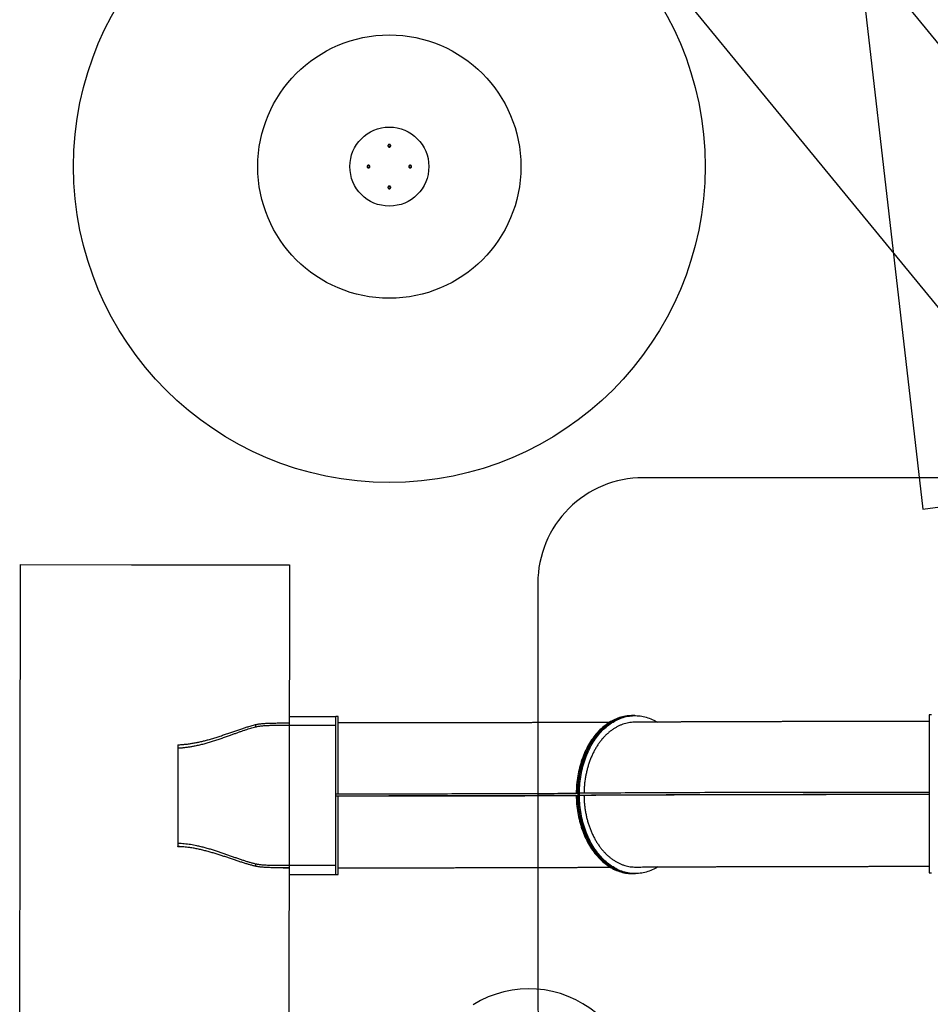
# Model space of a CAD drawing. Units: inches. Extents: x 87 to 818, y 52 to 745.
# Drawn here: x 87 to 295, y 373 to 598 of the extents above; entities that cross this region are included whole.
import ezdxf

# ---------------------------------------------------------------- set-up
doc = ezdxf.new("R2010")
doc.units = ezdxf.units.IN
doc.header["$MEASUREMENT"] = 0
doc.layers.add('INTERACTIVE WET ZONES', color=130, linetype='Continuous')
doc.layers.add('SLIDE EXIT ZONES', color=80, linetype='Continuous')

# ---------------------------------------------------------------- blocks, each defined once
blk = doc.blocks.new('WATERFRALL200')
at = {"color": 7, "linetype": 'Continuous', "lineweight": 25}
for p, q in [((1095.16, 415.84), (1095.16, 414.34)), ((1095.16, 415.84), (1105.79, 415.84)), ((1106.29, 415.84), (1105.79, 415.84)), ((1105.79, 398.2), (1105.79, 415.84)), ((1106.29, 398.2), (1106.29, 415.84)), ((1173.57, 416.01), (1173.22, 416.01)), ((1173.92, 416.01), (1173.57, 416.01)), ((1241.56, 416.17), (1241.06, 416.17)), ((1241.06, 416.17), (1241.06, 380.17)), ((1087.49, 413.96), (1087.49, 413.45)), ((1095.16, 414.34), (1095.16, 413.84)), ((1095.16, 413.84), (1105.79, 413.84)), ((1069.79, 409.36), (1069.79, 408.64)), ((1069.79, 408.64), (1069.79, 386.91)), ((1105.79, 397.7), (1105.79, 398.2)), ((1105.79, 397.7), (1106.29, 397.7)), ((1105.79, 379.84), (1105.79, 397.7)), ((1106.29, 379.84), (1106.29, 397.7)), ((1160.6, 397.83), (1160.95, 397.83)), ((1161.3, 397.83), (1161.3, 398.33)), ((1162.36, 397.83), (1161.3, 397.83)), ((1069.79, 386.91), (1069.79, 386.18)), ((1069.79, 386.14), (1069.79, 386.18)), ((1070.61, 386.14), (1069.79, 386.14)), ((1070.29, 386.14), (1070.29, 386.16)), ((1070.57, 386.14), (1070.29, 386.14)), ((1087.49, 382.19), (1087.49, 381.68)), ((1095.16, 381.84), (1095.16, 381.34)), ((1105.79, 381.84), (1095.16, 381.84)), ((1093.78, 381.34), (1095.16, 381.34)), ((1095.16, 381.34), (1095.16, 379.84)), ((1095.16, 379.84), (1105.79, 379.84)), ((1095.16, 379.84), (1105.79, 379.84)), ((1095.16, 379.84), (1095.16, 379.84)), ((1105.79, 379.84), (1106.29, 379.84)), ((1105.79, 379.84), (1105.79, 379.84)), ((1173.43, 380.01), (1173.78, 380.01)), ((1173.78, 380.01), (1174.14, 380.01)), ((1241.06, 380.17), (1241.56, 380.17))]:
    blk.add_line(p, q, dxfattribs=at)
at = {"color": 7, "linetype": 'Continuous', "lineweight": 25, "flags": 128}
for points in [[(1173.22, 416.01), (1172.88, 416), (1172.53, 415.98), (1172.18, 415.94), (1171.83, 415.89), (1171.48, 415.83), (1171.13, 415.75), (1170.79, 415.66), (1170.44, 415.56), (1170.1, 415.44), (1169.76, 415.31), (1169.42, 415.16), (1169.09, 415.01), (1168.76, 414.84), (1168.43, 414.65), (1168.11, 414.46), (1167.79, 414.25), (1167.47, 414.03), (1167.16, 413.79), (1166.86, 413.55), (1166.56, 413.29), (1166.26, 413.02), (1165.97, 412.74), (1165.69, 412.45), (1165.41, 412.15), (1165.13, 411.83), (1164.87, 411.51), (1164.61, 411.17), (1164.35, 410.83), (1164.11, 410.48), (1163.87, 410.11), (1163.64, 409.74), (1163.41, 409.36), (1163.19, 408.97), (1162.98, 408.57), (1162.78, 408.16), (1162.59, 407.74), (1162.4, 407.32), (1162.23, 406.89), (1162.06, 406.45), (1161.9, 406.01), (1161.75, 405.56), (1161.61, 405.11), (1161.47, 404.65), (1161.35, 404.18), (1161.23, 403.71), (1161.13, 403.24), (1161.03, 402.76), (1160.95, 402.27), (1160.87, 401.79), (1160.8, 401.3), (1160.74, 400.81), (1160.69, 400.32), (1160.65, 399.82), (1160.63, 399.33), (1160.61, 398.83), (1160.6, 398.33)], [(1173.57, 416.01), (1173.41, 416.01), (1173.06, 415.99), (1172.71, 415.96), (1172.36, 415.92), (1172.01, 415.86), (1171.66, 415.79), (1171.31, 415.71), (1170.97, 415.61), (1170.62, 415.5), (1170.28, 415.38), (1169.94, 415.24), (1169.61, 415.09), (1169.28, 414.92), (1168.95, 414.75), (1168.62, 414.56), (1168.3, 414.36), (1167.98, 414.14), (1167.67, 413.91), (1167.36, 413.67), (1167.06, 413.42), (1166.76, 413.16), (1166.47, 412.88), (1166.18, 412.6), (1165.9, 412.3), (1165.62, 411.99), (1165.35, 411.67), (1165.09, 411.34), (1164.83, 411.01), (1164.58, 410.66), (1164.34, 410.3), (1164.1, 409.93), (1163.88, 409.55), (1163.66, 409.16), (1163.44, 408.77), (1163.24, 408.36), (1163.04, 407.95), (1162.85, 407.53), (1162.67, 407.11), (1162.5, 406.67), (1162.33, 406.23), (1162.18, 405.79), (1162.03, 405.34), (1161.89, 404.88), (1161.76, 404.42), (1161.64, 403.95), (1161.53, 403.47), (1161.43, 403), (1161.34, 402.52), (1161.26, 402.03), (1161.19, 401.55), (1161.12, 401.06), (1161.07, 400.56), (1161.03, 400.07), (1160.99, 399.57), (1160.97, 399.08), (1160.95, 398.58), (1160.95, 398.08), (1160.95, 397.58), (1160.97, 397.09), (1160.99, 396.59), (1161.03, 396.09), (1161.07, 395.6), (1161.12, 395.11), (1161.19, 394.62), (1161.26, 394.13), (1161.34, 393.64), (1161.43, 393.16), (1161.53, 392.68), (1161.64, 392.21), (1161.76, 391.74), (1161.89, 391.28), (1162.03, 390.82), (1162.18, 390.36), (1162.33, 389.91), (1162.5, 389.47), (1162.67, 389.04), (1162.85, 388.61), (1163.04, 388.19), (1163.24, 387.77), (1163.44, 387.37), (1163.66, 386.97), (1163.88, 386.58), (1164.1, 386.2), (1164.34, 385.83), (1164.58, 385.47), (1164.83, 385.11), (1165.09, 384.77), (1165.35, 384.44), (1165.62, 384.12), (1165.9, 383.8), (1166.18, 383.5), (1166.47, 383.21), (1166.76, 382.94), (1167.06, 382.67), (1167.36, 382.42), (1167.67, 382.17), (1167.98, 381.94), (1168.3, 381.72), (1168.62, 381.52), (1168.95, 381.32), (1169.28, 381.14), (1169.61, 380.98), (1169.94, 380.82), (1170.28, 380.68), (1170.62, 380.55), (1170.97, 380.44), (1171.31, 380.34), (1171.66, 380.25), (1172.01, 380.17), (1172.36, 380.11), (1172.71, 380.07), (1173.06, 380.03), (1173.41, 380.01), (1173.76, 380.01), (1173.78, 380.01)], [(1160.95, 398.33), (1160.96, 398.83), (1160.98, 399.33), (1161.01, 399.82), (1161.05, 400.32), (1161.1, 400.81), (1161.15, 401.3), (1161.22, 401.79), (1161.3, 402.28), (1161.39, 402.76), (1161.48, 403.24), (1161.59, 403.71), (1161.7, 404.18), (1161.83, 404.65), (1161.96, 405.11), (1162.1, 405.56), (1162.25, 406.01), (1162.41, 406.46), (1162.58, 406.89), (1162.76, 407.32), (1162.94, 407.75), (1163.14, 408.16), (1163.34, 408.57), (1163.55, 408.97), (1163.76, 409.36), (1163.99, 409.74), (1164.22, 410.11), (1164.46, 410.48), (1164.71, 410.83), (1164.96, 411.18), (1165.22, 411.51), (1165.49, 411.84), (1165.76, 412.15), (1166.04, 412.45), (1166.32, 412.74), (1166.61, 413.02), (1166.91, 413.29), (1167.21, 413.55), (1167.52, 413.8), (1167.83, 414.03), (1168.14, 414.25), (1168.46, 414.46), (1168.79, 414.65), (1169.11, 414.84), (1169.44, 415.01), (1169.78, 415.16), (1170.11, 415.31), (1170.45, 415.44), (1170.8, 415.56), (1171.14, 415.66), (1171.49, 415.75), (1171.83, 415.83), (1172.18, 415.89), (1172.53, 415.94), (1172.88, 415.98), (1173.24, 416), (1173.57, 416.01)], [(1179.2, 381.53), (1178.92, 381.36), (1178.59, 381.18), (1178.26, 381.01), (1177.93, 380.85), (1177.59, 380.71), (1177.25, 380.58), (1176.91, 380.46), (1176.57, 380.36), (1176.22, 380.27), (1175.87, 380.19), (1175.52, 380.13), (1175.17, 380.08), (1174.82, 380.04), (1174.47, 380.02), (1174.12, 380.01), (1173.77, 380.02), (1173.41, 380.03), (1173.06, 380.07), (1172.71, 380.11), (1172.36, 380.18), (1172.01, 380.25), (1171.67, 380.34), (1171.32, 380.44), (1170.98, 380.55), (1170.64, 380.68), (1170.3, 380.82), (1169.96, 380.98), (1169.63, 381.15), (1169.3, 381.33), (1168.98, 381.52), (1168.66, 381.73), (1168.34, 381.94), (1168.03, 382.17), (1167.72, 382.42), (1167.41, 382.67), (1167.11, 382.94), (1166.82, 383.22), (1166.53, 383.51), (1166.25, 383.81), (1165.98, 384.12), (1165.71, 384.44), (1165.44, 384.77), (1165.19, 385.12), (1164.94, 385.47), (1164.69, 385.83), (1164.46, 386.2), (1164.23, 386.58), (1164.01, 386.97), (1163.8, 387.37), (1163.59, 387.78), (1163.39, 388.19), (1163.2, 388.61), (1163.02, 389.04), (1162.85, 389.47), (1162.69, 389.92), (1162.53, 390.36), (1162.38, 390.82), (1162.25, 391.28), (1162.12, 391.74), (1162, 392.21), (1161.89, 392.68), (1161.79, 393.16), (1161.69, 393.64), (1161.61, 394.13), (1161.54, 394.62), (1161.48, 395.11), (1161.42, 395.6), (1161.38, 396.1), (1161.35, 396.59), (1161.32, 397.09), (1161.31, 397.59), (1161.3, 398.08), (1161.31, 398.58), (1161.32, 399.08), (1161.35, 399.58), (1161.38, 400.07), (1161.42, 400.57), (1161.48, 401.06), (1161.54, 401.55), (1161.61, 402.04), (1161.69, 402.52), (1161.79, 403), (1161.89, 403.48), (1162, 403.95), (1162.12, 404.42), (1162.25, 404.88), (1162.38, 405.34), (1162.53, 405.79), (1162.69, 406.24), (1162.85, 406.68), (1163.02, 407.11), (1163.2, 407.54), (1163.39, 407.96), (1163.59, 408.37), (1163.8, 408.77), (1164.01, 409.17), (1164.23, 409.55), (1164.46, 409.93), (1164.69, 410.3), (1164.94, 410.66), (1165.19, 411.01), (1165.44, 411.35), (1165.71, 411.68), (1165.98, 412), (1166.25, 412.3), (1166.53, 412.6), (1166.82, 412.89), (1167.11, 413.16), (1167.41, 413.42), (1167.72, 413.68), (1168.03, 413.92), (1168.34, 414.14), (1168.66, 414.36), (1168.98, 414.56), (1169.3, 414.75), (1169.63, 414.93), (1169.96, 415.09), (1170.3, 415.24), (1170.64, 415.38), (1170.98, 415.5), (1171.32, 415.61), (1171.67, 415.71), (1172.01, 415.79), (1172.36, 415.86), (1172.71, 415.92), (1173.06, 415.96), (1173.41, 415.99), (1173.77, 416.01), (1174.12, 416.01), (1174.47, 416), (1174.82, 415.97), (1175.17, 415.93), (1175.52, 415.88), (1175.87, 415.81), (1176.22, 415.73), (1176.57, 415.63), (1176.91, 415.53), (1177.25, 415.4), (1177.59, 415.27), (1177.93, 415.12), (1178.26, 414.96), (1178.59, 414.79), (1178.92, 414.6), (1179.02, 414.54)], [(1105.79, 398.2), (1106.83, 398.2), (1107.87, 398.2), (1108.91, 398.2), (1109.95, 398.2), (1110.98, 398.2), (1112.02, 398.2), (1113.05, 398.2), (1114.09, 398.2), (1115.12, 398.2), (1116.15, 398.2), (1117.18, 398.2), (1118.2, 398.2), (1119.23, 398.21), (1120.25, 398.21), (1121.27, 398.21), (1122.28, 398.21), (1123.3, 398.21), (1124.31, 398.21), (1125.31, 398.21), (1126.32, 398.21), (1127.32, 398.22), (1128.31, 398.22), (1129.3, 398.22), (1130.29, 398.22), (1131.28, 398.22), (1132.26, 398.23), (1133.23, 398.23), (1134.2, 398.23), (1135.16, 398.23), (1136.12, 398.23), (1137.08, 398.24), (1138.03, 398.24), (1138.97, 398.24), (1139.9, 398.24), (1140.84, 398.25), (1141.76, 398.25), (1142.68, 398.25), (1143.59, 398.26), (1144.49, 398.26), (1145.39, 398.26), (1146.28, 398.26), (1147.17, 398.27), (1148.04, 398.27), (1148.91, 398.27), (1149.77, 398.28), (1150.63, 398.28), (1151.47, 398.28), (1152.31, 398.29), (1153.14, 398.29), (1153.96, 398.3), (1154.77, 398.3), (1155.58, 398.3), (1156.37, 398.31), (1157.16, 398.31), (1157.94, 398.32), (1158.7, 398.32), (1159.46, 398.32), (1160.21, 398.33), (1160.95, 398.33)], [(1105.79, 397.7), (1106.83, 397.7), (1107.87, 397.7), (1108.91, 397.7), (1109.95, 397.7), (1110.98, 397.7), (1112.02, 397.7), (1113.05, 397.7), (1114.09, 397.7), (1115.12, 397.7), (1116.15, 397.7), (1117.18, 397.7), (1118.2, 397.7), (1119.23, 397.71), (1120.25, 397.71), (1121.27, 397.71), (1122.28, 397.71), (1123.3, 397.71), (1124.31, 397.71), (1125.31, 397.71), (1126.32, 397.71), (1127.32, 397.72), (1128.31, 397.72), (1129.3, 397.72), (1130.29, 397.72), (1131.28, 397.72), (1132.26, 397.73), (1133.23, 397.73), (1134.2, 397.73), (1135.16, 397.73), (1136.12, 397.73), (1137.08, 397.74), (1138.03, 397.74), (1138.97, 397.74), (1139.9, 397.74), (1140.84, 397.75), (1141.76, 397.75), (1142.68, 397.75), (1143.59, 397.76), (1144.49, 397.76), (1145.39, 397.76), (1146.28, 397.76), (1147.17, 397.77), (1148.04, 397.77), (1148.91, 397.77), (1149.77, 397.78), (1150.63, 397.78), (1151.47, 397.78), (1152.31, 397.79), (1153.14, 397.79), (1153.96, 397.8), (1154.77, 397.8), (1155.58, 397.8), (1156.37, 397.81), (1157.16, 397.81), (1157.94, 397.82), (1158.7, 397.82), (1159.46, 397.82), (1160.21, 397.83), (1160.95, 397.83)], [(1160.6, 397.82), (1160.13, 397.82), (1159.35, 397.81), (1158.56, 397.81), (1157.77, 397.8), (1156.96, 397.8), (1156.14, 397.79), (1155.32, 397.79), (1154.49, 397.79), (1153.65, 397.78), (1152.8, 397.78), (1151.94, 397.78), (1151.07, 397.77), (1150.2, 397.77), (1149.31, 397.77), (1148.42, 397.76), (1147.52, 397.76), (1146.62, 397.76), (1145.71, 397.75), (1144.79, 397.75), (1143.86, 397.75), (1142.93, 397.74), (1141.99, 397.74), (1141.04, 397.74), (1140.09, 397.74), (1139.13, 397.73), (1138.16, 397.73), (1137.19, 397.73), (1136.22, 397.73), (1135.24, 397.72), (1134.25, 397.72), (1133.26, 397.72), (1132.26, 397.72), (1131.26, 397.71), (1130.26, 397.71), (1129.25, 397.71), (1128.23, 397.71), (1127.21, 397.71), (1126.19, 397.71), (1125.16, 397.7), (1124.14, 397.7), (1123.1, 397.7), (1122.07, 397.7), (1121.03, 397.7), (1119.99, 397.7), (1118.95, 397.7), (1117.9, 397.7), (1116.85, 397.69), (1115.8, 397.69), (1114.75, 397.69), (1113.7, 397.69), (1112.64, 397.69), (1111.59, 397.69), (1110.53, 397.69), (1109.47, 397.69), (1108.41, 397.69), (1107.35, 397.69), (1106.29, 397.69)], [(1160.6, 397.83), (1160.61, 397.33), (1160.63, 396.83), (1160.65, 396.34), (1160.69, 395.84), (1160.74, 395.35), (1160.8, 394.86), (1160.87, 394.37), (1160.95, 393.88), (1161.03, 393.4), (1161.13, 392.92), (1161.23, 392.44), (1161.35, 391.97), (1161.47, 391.5), (1161.61, 391.04), (1161.75, 390.59), (1161.9, 390.13), (1162.06, 389.69), (1162.23, 389.25), (1162.4, 388.82), (1162.59, 388.39), (1162.78, 387.98), (1162.98, 387.57), (1163.19, 387.16), (1163.41, 386.77), (1163.64, 386.39), (1163.87, 386.01), (1164.11, 385.64), (1164.35, 385.29), (1164.61, 384.94), (1164.87, 384.6), (1165.13, 384.27), (1165.41, 383.96), (1165.69, 383.65), (1165.97, 383.36), (1166.26, 383.07), (1166.56, 382.8), (1166.86, 382.54), (1167.16, 382.29), (1167.47, 382.05), (1167.79, 381.83), (1168.11, 381.62), (1168.43, 381.42), (1168.76, 381.23), (1169.09, 381.06), (1169.42, 380.89), (1169.76, 380.75), (1170.1, 380.61), (1170.44, 380.49), (1170.79, 380.38), (1171.13, 380.29), (1171.48, 380.21), (1171.83, 380.14), (1172.18, 380.09), (1172.53, 380.05), (1172.88, 380.02), (1173.24, 380.01), (1173.43, 380.01)], [(1173.78, 380.01), (1173.59, 380.01), (1173.24, 380.02), (1172.88, 380.05), (1172.53, 380.09), (1172.18, 380.14), (1171.83, 380.21), (1171.49, 380.29), (1171.14, 380.38), (1170.8, 380.49), (1170.45, 380.61), (1170.11, 380.75), (1169.78, 380.9), (1169.44, 381.06), (1169.11, 381.23), (1168.79, 381.42), (1168.46, 381.62), (1168.14, 381.83), (1167.83, 382.06), (1167.52, 382.29), (1167.21, 382.54), (1166.91, 382.8), (1166.61, 383.07), (1166.32, 383.36), (1166.04, 383.65), (1165.76, 383.96), (1165.49, 384.28), (1165.22, 384.6), (1164.96, 384.94), (1164.71, 385.29), (1164.46, 385.65), (1164.22, 386.01), (1163.99, 386.39), (1163.76, 386.77), (1163.55, 387.17), (1163.34, 387.57), (1163.14, 387.98), (1162.94, 388.4), (1162.76, 388.82), (1162.58, 389.25), (1162.41, 389.69), (1162.25, 390.14), (1162.1, 390.59), (1161.96, 391.04), (1161.83, 391.51), (1161.7, 391.97), (1161.59, 392.44), (1161.48, 392.92), (1161.39, 393.4), (1161.3, 393.88), (1161.22, 394.37), (1161.15, 394.86), (1161.1, 395.35), (1161.05, 395.84), (1161.01, 396.34), (1160.98, 396.84), (1160.96, 397.33), (1160.95, 397.83)], [(1241.06, 398.53), (1239.79, 398.53), (1238.53, 398.53), (1237.27, 398.53), (1236, 398.53), (1234.74, 398.53), (1233.48, 398.53), (1232.22, 398.53), (1230.96, 398.52), (1229.7, 398.52), (1228.44, 398.52), (1227.18, 398.52), (1225.93, 398.52), (1224.68, 398.52), (1223.43, 398.52), (1222.18, 398.52), (1220.94, 398.52), (1219.69, 398.52), (1218.45, 398.51), (1217.22, 398.51), (1215.98, 398.51), (1214.75, 398.51), (1213.52, 398.51), (1212.3, 398.51), (1211.08, 398.5), (1209.86, 398.5), (1208.65, 398.5), (1207.44, 398.5), (1206.24, 398.49), (1205.04, 398.49), (1203.84, 398.49), (1202.65, 398.49), (1201.46, 398.48), (1200.28, 398.48), (1199.1, 398.48), (1197.93, 398.48), (1196.77, 398.47), (1195.61, 398.47), (1194.45, 398.47), (1193.3, 398.46), (1192.16, 398.46), (1191.02, 398.46), (1189.89, 398.46), (1188.77, 398.45), (1187.65, 398.45), (1186.54, 398.44), (1185.44, 398.44), (1184.34, 398.44), (1183.25, 398.43), (1182.17, 398.43), (1181.09, 398.43), (1180.02, 398.42), (1178.96, 398.42), (1177.91, 398.41), (1176.86, 398.41), (1175.82, 398.41), (1174.8, 398.4), (1173.77, 398.4), (1172.76, 398.39), (1171.76, 398.39), (1170.76, 398.38), (1169.77, 398.38), (1168.8, 398.37), (1167.83, 398.37), (1166.87, 398.36), (1165.92, 398.36), (1164.97, 398.35), (1164.04, 398.35), (1163.12, 398.34), (1162.21, 398.34), (1161.3, 398.33)], [(1241.06, 398.03), (1239.79, 398.03), (1238.53, 398.03), (1237.27, 398.03), (1236, 398.03), (1234.74, 398.03), (1233.48, 398.03), (1232.22, 398.03), (1230.96, 398.02), (1229.7, 398.02), (1228.44, 398.02), (1227.18, 398.02), (1225.93, 398.02), (1224.68, 398.02), (1223.43, 398.02), (1222.18, 398.02), (1220.94, 398.02), (1219.69, 398.02), (1218.45, 398.01), (1217.22, 398.01), (1215.98, 398.01), (1214.75, 398.01), (1213.52, 398.01), (1212.3, 398.01), (1211.08, 398), (1209.86, 398), (1208.65, 398), (1207.44, 398), (1206.24, 397.99), (1205.04, 397.99), (1203.84, 397.99), (1202.65, 397.99), (1201.46, 397.98), (1200.28, 397.98), (1199.1, 397.98), (1197.93, 397.98), (1196.77, 397.97), (1195.61, 397.97), (1194.45, 397.97), (1193.3, 397.96), (1192.16, 397.96), (1191.02, 397.96), (1189.89, 397.96), (1188.77, 397.95), (1187.65, 397.95), (1186.54, 397.94), (1185.44, 397.94), (1184.34, 397.94), (1183.25, 397.93), (1182.17, 397.93), (1181.09, 397.93), (1180.02, 397.92), (1178.96, 397.92), (1177.91, 397.91), (1176.86, 397.91), (1175.82, 397.91), (1174.8, 397.9), (1173.77, 397.9), (1172.76, 397.89), (1171.76, 397.89), (1170.76, 397.88), (1169.77, 397.88), (1168.8, 397.87), (1167.83, 397.87), (1166.87, 397.86), (1165.92, 397.86), (1164.97, 397.85), (1164.04, 397.85), (1163.12, 397.84), (1162.21, 397.84), (1161.3, 397.83)], [(1241.06, 398.02), (1239.81, 398.02), (1238.56, 398.02), (1237.32, 398.02), (1236.07, 398.02), (1234.82, 398.02), (1233.58, 398.02), (1232.33, 398.02), (1231.09, 398.02), (1229.85, 398.02), (1228.61, 398.01), (1227.37, 398.01), (1226.13, 398.01), (1224.9, 398.01), (1223.66, 398.01), (1222.43, 398.01), (1221.2, 398.01), (1219.98, 398.01), (1218.75, 398.01), (1217.53, 398), (1216.32, 398), (1215.1, 398), (1213.89, 398), (1212.68, 398), (1211.48, 397.99), (1210.28, 397.99), (1209.08, 397.99), (1207.89, 397.99), (1206.7, 397.99), (1205.52, 397.98), (1204.34, 397.98), (1203.16, 397.98), (1201.99, 397.98), (1200.82, 397.97), (1199.66, 397.97), (1198.51, 397.97), (1197.36, 397.97), (1196.21, 397.96), (1195.07, 397.96), (1193.94, 397.96), (1192.81, 397.95), (1191.69, 397.95), (1190.57, 397.95), (1189.47, 397.94), (1188.36, 397.94), (1187.27, 397.94), (1186.18, 397.93), (1185.09, 397.93), (1184.02, 397.93), (1182.95, 397.92), (1181.89, 397.92), (1180.83, 397.91), (1179.79, 397.91), (1178.75, 397.91), (1177.72, 397.9), (1176.69, 397.9), (1175.68, 397.89), (1174.67, 397.89), (1173.67, 397.89), (1172.68, 397.88), (1171.7, 397.88), (1170.72, 397.87), (1169.76, 397.87), (1168.8, 397.86), (1167.85, 397.86), (1166.92, 397.85), (1165.99, 397.85), (1165.07, 397.84), (1164.16, 397.84), (1163.26, 397.83), (1162.36, 397.83)]]:
    blk.add_lwpolyline(points, dxfattribs=at)
at = {"color": 7, "linetype": 'Continuous', "lineweight": 25}
for centre, radius in [((1117.99, 541.12), 30), ((1117.99, 541.12), 9), ((1117.99, 545.87), 0.25), ((1113.24, 541.12), 0.25), ((1122.74, 541.12), 0.25), ((1117.99, 536.37), 0.25)]:
    blk.add_circle(centre, radius, dxfattribs=at)
blk.add_arc((1186.4, 398.08), 25.45, 179.4373, 180.5627, dxfattribs=at)
for points, knots in [([(1117.99, 546.18), (1118.02, 546.18), (1118.09, 546.17), (1118.19, 546.12), (1118.26, 546.04), (1118.3, 545.94), (1118.3, 545.84), (1118.27, 545.73), (1118.21, 545.65), (1118.12, 545.58), (1118.02, 545.56), (1117.91, 545.56), (1117.82, 545.6), (1117.74, 545.68), (1117.69, 545.77), (1117.67, 545.87), (1117.69, 545.98), (1117.74, 546.07), (1117.82, 546.14), (1117.91, 546.18), (1117.97, 546.18), (1117.99, 546.18)], [0, 0, 0, 0, 0.053554, 0.107106, 0.160706, 0.214409, 0.268209, 0.322058, 0.375886, 0.429632, 0.483269, 0.53682, 0.590346, 0.643919, 0.697591, 0.751367, 0.805209, 0.85905, 0.912823, 0.966492, 1, 1, 1, 1]), ([(1113.24, 541.43), (1113.27, 541.43), (1113.34, 541.42), (1113.44, 541.37), (1113.51, 541.29), (1113.55, 541.19), (1113.55, 541.08), (1113.52, 540.98), (1113.46, 540.9), (1113.37, 540.83), (1113.27, 540.81), (1113.16, 540.81), (1113.07, 540.85), (1112.99, 540.93), (1112.94, 541.02), (1112.92, 541.13), (1112.94, 541.23), (1112.99, 541.32), (1113.07, 541.39), (1113.16, 541.43), (1113.22, 541.43), (1113.24, 541.43)], [0, 0, 0, 0, 0.053826, 0.107654, 0.161433, 0.215107, 0.268682, 0.322208, 0.375758, 0.429393, 0.483136, 0.536962, 0.590812, 0.644614, 0.698319, 0.751922, 0.805459, 0.858997, 0.9126, 0.966307, 1, 1, 1, 1]), ([(1122.74, 541.43), (1122.77, 541.43), (1122.84, 541.42), (1122.94, 541.37), (1123.01, 541.29), (1123.05, 541.19), (1123.05, 541.08), (1123.02, 540.98), (1122.96, 540.9), (1122.87, 540.83), (1122.77, 540.81), (1122.66, 540.81), (1122.57, 540.85), (1122.49, 540.93), (1122.44, 541.02), (1122.42, 541.13), (1122.44, 541.23), (1122.49, 541.32), (1122.57, 541.39), (1122.66, 541.43), (1122.72, 541.43), (1122.74, 541.43)], [0, 0, 0, 0, 0.0538241, 0.10765, 0.1614256, 0.2150975, 0.2686736, 0.3222031, 0.3757552, 0.429389, 0.4831286, 0.5369528, 0.5908028, 0.644608, 0.6983164, 0.7519185, 0.8054526, 0.8589874, 0.9125909, 0.9663004, 1, 1, 1, 1]), ([(1117.99, 536.68), (1118.02, 536.68), (1118.09, 536.67), (1118.19, 536.62), (1118.26, 536.54), (1118.3, 536.44), (1118.3, 536.34), (1118.27, 536.23), (1118.21, 536.15), (1118.12, 536.08), (1118.02, 536.06), (1117.91, 536.06), (1117.82, 536.1), (1117.74, 536.18), (1117.69, 536.27), (1117.67, 536.37), (1117.69, 536.48), (1117.74, 536.57), (1117.82, 536.64), (1117.91, 536.68), (1117.97, 536.68), (1117.99, 536.68)], [0, 0, 0, 0, 0.053551, 0.107101, 0.160701, 0.214407, 0.26821, 0.322059, 0.375885, 0.429628, 0.483264, 0.536817, 0.590347, 0.643921, 0.69759, 0.751363, 0.805204, 0.859047, 0.912823, 0.966494, 1, 1, 1, 1]), ([(1069.79, 409.36), (1070.09, 409.38), (1070.67, 409.41), (1071.54, 409.49), (1072.41, 409.6), (1073.28, 409.74), (1074.15, 409.91), (1075.01, 410.09), (1075.87, 410.3), (1076.77, 410.54), (1077.73, 410.82), (1078.73, 411.12), (1079.7, 411.44), (1080.67, 411.77), (1081.62, 412.09), (1082.56, 412.42), (1083.47, 412.73), (1084.35, 413.03), (1085.18, 413.3), (1085.89, 413.53), (1086.49, 413.7), (1087, 413.84), (1087.32, 413.92), (1087.49, 413.96)], [0, 0, 0, 0, 0.042633, 0.085313, 0.127999, 0.17064, 0.214672, 0.258742, 0.302818, 0.346859, 0.40107, 0.455331, 0.509597, 0.563814, 0.61958, 0.675397, 0.73121, 0.786969, 0.839984, 0.892997, 0.928662, 0.964337, 1, 1, 1, 1]), ([(1069.79, 408.64), (1070.06, 408.66), (1070.6, 408.68), (1071.4, 408.76), (1072.19, 408.87), (1072.98, 408.99), (1073.84, 409.15), (1074.77, 409.36), (1075.75, 409.6), (1076.72, 409.87), (1077.7, 410.17), (1078.69, 410.49), (1079.67, 410.82), (1080.64, 411.16), (1081.52, 411.48), (1082.34, 411.77), (1083.08, 412.04), (1083.81, 412.3), (1084.52, 412.55), (1085.19, 412.77), (1085.81, 412.97), (1086.38, 413.15), (1086.94, 413.31), (1087.31, 413.41), (1087.49, 413.45)], [0, 0, 0, 0, 0.0389523, 0.077959, 0.1169912, 0.1560117, 0.1949756, 0.2457775, 0.2966336, 0.347501, 0.3983182, 0.4530479, 0.5078256, 0.5626055, 0.6173382, 0.6623863, 0.7074794, 0.7525831, 0.7976673, 0.8427079, 0.8819261, 0.9211438, 0.9605723, 1, 1, 1, 1]), ([(1087.49, 413.96), (1087.61, 413.99), (1087.86, 414.05), (1088.26, 414.12), (1088.68, 414.17), (1089.13, 414.22), (1089.6, 414.25), (1090.08, 414.28), (1090.57, 414.3), (1091.07, 414.32), (1091.59, 414.33), (1092.13, 414.33), (1092.67, 414.34), (1093.2, 414.34), (1093.7, 414.34), (1094.18, 414.34), (1094.67, 414.34), (1094.99, 414.34), (1095.16, 414.34)], [0, 0, 0, 0, 0.063747, 0.127548, 0.191298, 0.256986, 0.32273, 0.38842, 0.452134, 0.515896, 0.579611, 0.645074, 0.710587, 0.77605, 0.831789, 0.887529, 0.943764, 1, 1, 1, 1]), ([(1087.49, 413.45), (1087.61, 413.48), (1087.86, 413.54), (1088.26, 413.61), (1088.68, 413.67), (1089.12, 413.71), (1089.59, 413.75), (1090.07, 413.78), (1090.57, 413.8), (1091.07, 413.82), (1091.58, 413.83), (1092.11, 413.83), (1092.66, 413.84), (1093.19, 413.84), (1093.69, 413.84), (1094.18, 413.84), (1094.67, 413.84), (1094.99, 413.84), (1095.16, 413.84)], [0, 0, 0, 0, 0.063603, 0.127261, 0.190867, 0.256413, 0.322015, 0.387564, 0.451132, 0.514748, 0.578318, 0.643625, 0.708983, 0.774291, 0.830464, 0.886637, 0.943319, 1, 1, 1, 1]), ([(1168.16, 414.48), (1167.96, 414.48), (1167.48, 414.47), (1166.73, 414.47), (1165.88, 414.47), (1165.03, 414.46), (1164.17, 414.46), (1163.3, 414.46), (1162.42, 414.45), (1161.54, 414.45), (1160.65, 414.44), (1159.75, 414.44), (1158.85, 414.44), (1157.94, 414.43), (1157.02, 414.43), (1156.09, 414.43), (1155.16, 414.42), (1154.22, 414.42), (1153.28, 414.42), (1152.33, 414.41), (1151.37, 414.41), (1150.41, 414.41), (1149.44, 414.4), (1148.47, 414.4), (1147.49, 414.4), (1146.5, 414.4), (1145.51, 414.39), (1144.52, 414.39), (1143.52, 414.39), (1142.51, 414.39), (1141.5, 414.38), (1140.48, 414.38), (1139.47, 414.38), (1138.44, 414.38), (1137.41, 414.37), (1136.38, 414.37), (1135.35, 414.37), (1134.31, 414.37), (1133.26, 414.37), (1132.21, 414.36), (1131.16, 414.36), (1130.11, 414.36), (1129.05, 414.36), (1127.99, 414.36), (1126.93, 414.36), (1125.86, 414.36), (1124.79, 414.35), (1123.72, 414.35), (1122.65, 414.35), (1121.57, 414.35), (1120.5, 414.35), (1119.42, 414.35), (1118.34, 414.35), (1117.25, 414.35), (1116.17, 414.35), (1115.08, 414.35), (1114, 414.35), (1112.91, 414.34), (1111.82, 414.34), (1110.73, 414.34), (1109.64, 414.34), (1108.55, 414.34), (1107.46, 414.34), (1106.7, 414.34), (1106.32, 414.34), (1106.29, 414.34)], [0, 0, 0, 0, 0.0115975, 0.0277689, 0.0439414, 0.0601149, 0.0762893, 0.0924646, 0.1086408, 0.1248177, 0.1409955, 0.157174, 0.1733532, 0.189533, 0.2057135, 0.2218946, 0.2380763, 0.2542586, 0.2704413, 0.2866246, 0.3028084, 0.3189926, 0.3351773, 0.3513623, 0.3675478, 0.3837337, 0.3999199, 0.4161065, 0.4322935, 0.4484807, 0.4646682, 0.4808561, 0.4970442, 0.5132326, 0.5294212, 0.5456101, 0.5617992, 0.5779885, 0.5941781, 0.6103678, 0.6265577, 0.6427478, 0.6589381, 0.6751285, 0.6913191, 0.7075098, 0.7237007, 0.7398916, 0.7560827, 0.772274, 0.7884653, 0.8046567, 0.8208482, 0.8370398, 0.8532314, 0.8694231, 0.8856149, 0.9018068, 0.9179986, 0.9341906, 0.9503825, 0.9665745, 0.9827665, 0.9989585, 1, 1, 1, 1]), ([(1173.93, 414.51), (1173.9, 414.51), (1173.64, 414.51), (1173.17, 414.47), (1172.51, 414.39), (1171.87, 414.24), (1171.23, 414.05), (1170.6, 413.81), (1169.98, 413.52), (1169.36, 413.17), (1168.76, 412.77), (1168.19, 412.34), (1167.64, 411.86), (1167.1, 411.34), (1166.58, 410.77), (1166.08, 410.15), (1165.61, 409.5), (1165.17, 408.82), (1164.77, 408.11), (1164.38, 407.36), (1164.03, 406.58), (1163.7, 405.76), (1163.41, 404.92), (1163.16, 404.07), (1162.94, 403.21), (1162.75, 402.33), (1162.6, 401.42), (1162.48, 400.5), (1162.41, 399.67), (1162.38, 398.95), (1162.37, 398.53), (1162.36, 398.33)], [0, 0, 0, 0, 0.005732, 0.04261, 0.079458, 0.115266, 0.151102, 0.18691, 0.223758, 0.260636, 0.297484, 0.333292, 0.369127, 0.404935, 0.441782, 0.47866, 0.515508, 0.551316, 0.58715, 0.622958, 0.659805, 0.696683, 0.73353, 0.769337, 0.805172, 0.840979, 0.877826, 0.914703, 0.95155, 0.975758, 1, 1, 1, 1]), ([(1241.06, 414.67), (1241.03, 414.67), (1240.64, 414.67), (1239.89, 414.67), (1238.8, 414.67), (1237.7, 414.67), (1236.61, 414.67), (1235.52, 414.67), (1234.43, 414.67), (1233.34, 414.67), (1232.25, 414.67), (1231.16, 414.67), (1230.07, 414.67), (1228.99, 414.67), (1227.9, 414.67), (1226.82, 414.67), (1225.74, 414.66), (1224.66, 414.66), (1223.59, 414.66), (1222.52, 414.66), (1221.44, 414.66), (1220.38, 414.66), (1219.31, 414.66), (1218.25, 414.66), (1217.19, 414.65), (1216.13, 414.65), (1215.08, 414.65), (1214.03, 414.65), (1212.98, 414.65), (1211.94, 414.64), (1210.9, 414.64), (1209.87, 414.64), (1208.83, 414.64), (1207.81, 414.64), (1206.79, 414.63), (1205.77, 414.63), (1204.75, 414.63), (1203.75, 414.63), (1202.74, 414.62), (1201.74, 414.62), (1200.75, 414.62), (1199.76, 414.62), (1198.78, 414.61), (1197.8, 414.61), (1196.83, 414.61), (1195.86, 414.6), (1194.9, 414.6), (1193.95, 414.6), (1193, 414.6), (1192.06, 414.59), (1191.13, 414.59), (1190.2, 414.59), (1189.27, 414.58), (1188.36, 414.58), (1187.45, 414.57), (1186.55, 414.57), (1185.65, 414.57), (1184.77, 414.56), (1183.89, 414.56), (1183.01, 414.56), (1182.15, 414.55), (1181.29, 414.55), (1180.44, 414.54), (1179.6, 414.54), (1178.77, 414.54), (1177.94, 414.53), (1177.12, 414.53), (1176.31, 414.52), (1175.51, 414.52), (1174.72, 414.51), (1174.19, 414.51), (1173.94, 414.51), (1173.93, 414.51)], [0, 0, 0, 0, 0.001016, 0.0157, 0.030384, 0.045069, 0.059753, 0.074438, 0.089122, 0.103807, 0.118491, 0.133176, 0.14786, 0.162545, 0.17723, 0.191915, 0.2066, 0.221285, 0.23597, 0.250655, 0.26534, 0.280025, 0.294711, 0.309397, 0.324082, 0.338768, 0.353454, 0.36814, 0.382827, 0.397513, 0.4122, 0.426887, 0.441574, 0.456261, 0.470949, 0.485637, 0.500325, 0.515013, 0.529702, 0.54439, 0.559079, 0.573769, 0.588459, 0.603149, 0.617839, 0.63253, 0.647221, 0.661913, 0.676605, 0.691297, 0.70599, 0.720683, 0.735377, 0.750071, 0.764766, 0.779462, 0.794158, 0.808855, 0.823552, 0.838251, 0.852949, 0.867649, 0.88235, 0.897051, 0.911753, 0.926456, 0.941161, 0.955866, 0.970572, 0.98528, 0.999989, 1, 1, 1, 1]), ([(1162.36, 397.83), (1162.37, 397.52), (1162.39, 396.91), (1162.45, 396), (1162.55, 395.09), (1162.69, 394.18), (1162.86, 393.27), (1163.07, 392.38), (1163.32, 391.52), (1163.59, 390.69), (1163.9, 389.88), (1164.24, 389.08), (1164.62, 388.3), (1165.02, 387.56), (1165.45, 386.86), (1165.9, 386.21), (1166.39, 385.58), (1166.9, 384.99), (1167.43, 384.43), (1167.99, 383.92), (1168.56, 383.46), (1169.14, 383.05), (1169.74, 382.68), (1170.36, 382.36), (1170.99, 382.09), (1171.63, 381.87), (1172.28, 381.7), (1172.92, 381.58), (1173.54, 381.52), (1173.94, 381.51), (1174.13, 381.51)], [0, 0, 0, 0, 0.0354295, 0.0708862, 0.1063157, 0.1427743, 0.1792626, 0.2157212, 0.2511508, 0.2866076, 0.3220371, 0.3584957, 0.3949841, 0.4314427, 0.4668724, 0.5023293, 0.537759, 0.5742178, 0.6107063, 0.6471651, 0.6825951, 0.7180524, 0.7534824, 0.7899416, 0.8264304, 0.8628895, 0.89832, 0.9337777, 0.9692081, 1, 1, 1, 1]), ([(1087.49, 382.19), (1087.26, 382.25), (1086.82, 382.36), (1086.11, 382.56), (1085.39, 382.78), (1084.64, 383.03), (1083.86, 383.29), (1083.05, 383.57), (1082.22, 383.86), (1081.38, 384.16), (1080.53, 384.46), (1079.67, 384.76), (1078.8, 385.05), (1077.9, 385.34), (1076.97, 385.62), (1076.02, 385.88), (1075.06, 386.13), (1074.18, 386.33), (1073.38, 386.49), (1072.68, 386.61), (1071.97, 386.72), (1071.25, 386.8), (1070.52, 386.87), (1070.04, 386.9), (1069.79, 386.91)], [0, 0, 0, 0, 0.048585, 0.097221, 0.145865, 0.194462, 0.244503, 0.294585, 0.344671, 0.394718, 0.443401, 0.492117, 0.540832, 0.589514, 0.63938, 0.689293, 0.739195, 0.789048, 0.82397, 0.858902, 0.893821, 0.92921, 0.964613, 1, 1, 1, 1]), ([(1087.49, 381.68), (1087.26, 381.74), (1086.79, 381.85), (1086.07, 382.05), (1085.32, 382.27), (1084.54, 382.52), (1083.73, 382.78), (1082.89, 383.07), (1082.02, 383.36), (1081.15, 383.65), (1080.28, 383.95), (1079.41, 384.23), (1078.52, 384.51), (1077.6, 384.79), (1076.66, 385.05), (1075.69, 385.3), (1074.71, 385.53), (1073.73, 385.73), (1072.75, 385.9), (1071.89, 386.02), (1071.12, 386.1), (1070.46, 386.15), (1070.02, 386.17), (1069.79, 386.18)], [0, 0, 0, 0, 0.050237, 0.10053, 0.15083, 0.20108, 0.252893, 0.30475, 0.35661, 0.408429, 0.457647, 0.506899, 0.55615, 0.605365, 0.655844, 0.706373, 0.756891, 0.807357, 0.855257, 0.903156, 0.935434, 0.967723, 1, 1, 1, 1]), ([(1095.16, 381.84), (1094.97, 381.84), (1094.59, 381.84), (1094.02, 381.84), (1093.45, 381.84), (1092.88, 381.84), (1092.31, 381.85), (1091.76, 381.85), (1091.22, 381.86), (1090.7, 381.87), (1090.19, 381.89), (1089.69, 381.91), (1089.2, 381.94), (1088.77, 381.98), (1088.4, 382.03), (1088.09, 382.07), (1087.78, 382.13), (1087.58, 382.17), (1087.49, 382.19)], [0, 0, 0, 0, 0.065703, 0.131456, 0.197159, 0.264757, 0.332409, 0.400007, 0.465716, 0.531476, 0.597183, 0.664865, 0.732603, 0.800282, 0.850008, 0.899734, 0.949867, 1, 1, 1, 1]), ([(1095.16, 381.34), (1094.97, 381.34), (1094.59, 381.34), (1094.02, 381.34), (1093.45, 381.34), (1092.88, 381.34), (1092.31, 381.35), (1091.76, 381.35), (1091.22, 381.36), (1090.7, 381.37), (1090.19, 381.38), (1089.69, 381.41), (1089.2, 381.44), (1088.77, 381.48), (1088.4, 381.52), (1088.09, 381.57), (1087.78, 381.62), (1087.58, 381.66), (1087.49, 381.68)], [0, 0, 0, 0, 0.065725, 0.1315, 0.197226, 0.264847, 0.332524, 0.400146, 0.465876, 0.531658, 0.597388, 0.665088, 0.732845, 0.800542, 0.850206, 0.89987, 0.949935, 1, 1, 1, 1]), ([(1106.29, 381.34), (1106.32, 381.34), (1106.71, 381.34), (1107.46, 381.34), (1108.56, 381.34), (1109.65, 381.34), (1110.74, 381.34), (1111.83, 381.34), (1112.93, 381.34), (1114.02, 381.35), (1115.11, 381.35), (1116.19, 381.35), (1117.28, 381.35), (1118.37, 381.35), (1119.45, 381.35), (1120.53, 381.35), (1121.61, 381.35), (1122.69, 381.35), (1123.76, 381.35), (1124.84, 381.35), (1125.91, 381.36), (1126.98, 381.36), (1128.04, 381.36), (1129.11, 381.36), (1130.16, 381.36), (1131.22, 381.36), (1132.27, 381.36), (1133.32, 381.37), (1134.37, 381.37), (1135.41, 381.37), (1136.45, 381.37), (1137.49, 381.37), (1138.52, 381.38), (1139.55, 381.38), (1140.57, 381.38), (1141.59, 381.38), (1142.6, 381.39), (1143.61, 381.39), (1144.61, 381.39), (1145.61, 381.39), (1146.6, 381.4), (1147.59, 381.4), (1148.57, 381.4), (1149.55, 381.4), (1150.52, 381.41), (1151.49, 381.41), (1152.45, 381.41), (1153.4, 381.42), (1154.35, 381.42), (1155.29, 381.42), (1156.23, 381.43), (1157.16, 381.43), (1158.08, 381.43), (1158.99, 381.44), (1159.9, 381.44), (1160.8, 381.44), (1161.7, 381.45), (1162.59, 381.45), (1163.47, 381.46), (1164.34, 381.46), (1165.2, 381.46), (1166.06, 381.47), (1166.91, 381.47), (1167.67, 381.48), (1168.14, 381.48), (1168.34, 381.48)], [0, 0, 0, 0, 0.001119, 0.017303, 0.033488, 0.049672, 0.065856, 0.082041, 0.098225, 0.114409, 0.130594, 0.146778, 0.162963, 0.179147, 0.195332, 0.211517, 0.227702, 0.243886, 0.260071, 0.276257, 0.292442, 0.308627, 0.324813, 0.340998, 0.357184, 0.37337, 0.389556, 0.405742, 0.421929, 0.438115, 0.454302, 0.470489, 0.486676, 0.502864, 0.519052, 0.535239, 0.551428, 0.567616, 0.583805, 0.599994, 0.616184, 0.632373, 0.648564, 0.664754, 0.680945, 0.697136, 0.713328, 0.72952, 0.745713, 0.761906, 0.778099, 0.794294, 0.810488, 0.826683, 0.842879, 0.859076, 0.875273, 0.891471, 0.90767, 0.923869, 0.940069, 0.95627, 0.972472, 0.988675, 1, 1, 1, 1]), ([(1174.13, 381.51), (1174.14, 381.51), (1174.41, 381.51), (1174.94, 381.51), (1175.73, 381.52), (1176.52, 381.52), (1177.33, 381.53), (1178.14, 381.53), (1178.96, 381.54), (1179.79, 381.54), (1180.63, 381.54), (1181.47, 381.55), (1182.33, 381.55), (1183.19, 381.56), (1184.05, 381.56), (1184.93, 381.56), (1185.81, 381.57), (1186.7, 381.57), (1187.6, 381.58), (1188.51, 381.58), (1189.42, 381.58), (1190.33, 381.59), (1191.26, 381.59), (1192.19, 381.59), (1193.13, 381.6), (1194.07, 381.6), (1195.02, 381.6), (1195.98, 381.6), (1196.94, 381.61), (1197.91, 381.61), (1198.89, 381.61), (1199.87, 381.62), (1200.85, 381.62), (1201.84, 381.62), (1202.84, 381.62), (1203.84, 381.63), (1204.84, 381.63), (1205.85, 381.63), (1206.87, 381.63), (1207.89, 381.64), (1208.91, 381.64), (1209.94, 381.64), (1210.97, 381.64), (1212.01, 381.64), (1213.05, 381.65), (1214.09, 381.65), (1215.14, 381.65), (1216.19, 381.65), (1217.24, 381.65), (1218.3, 381.66), (1219.36, 381.66), (1220.42, 381.66), (1221.49, 381.66), (1222.56, 381.66), (1223.63, 381.66), (1224.7, 381.66), (1225.78, 381.66), (1226.86, 381.67), (1227.94, 381.67), (1229.02, 381.67), (1230.1, 381.67), (1231.18, 381.67), (1232.27, 381.67), (1233.36, 381.67), (1234.45, 381.67), (1235.53, 381.67), (1236.62, 381.67), (1237.71, 381.67), (1238.81, 381.67), (1239.9, 381.67), (1240.65, 381.67), (1241.04, 381.67), (1241.06, 381.67)], [0, 0, 0, 0, 0.000722, 0.015384, 0.030047, 0.044711, 0.059377, 0.074043, 0.088711, 0.10338, 0.11805, 0.13272, 0.147392, 0.162064, 0.176738, 0.191412, 0.206086, 0.220762, 0.235438, 0.250115, 0.264792, 0.27947, 0.294149, 0.308828, 0.323507, 0.338188, 0.352868, 0.367549, 0.38223, 0.396912, 0.411594, 0.426277, 0.44096, 0.455643, 0.470326, 0.48501, 0.499694, 0.514379, 0.529063, 0.543748, 0.558433, 0.573119, 0.587804, 0.60249, 0.617176, 0.631862, 0.646549, 0.661235, 0.675922, 0.690609, 0.705296, 0.719983, 0.73467, 0.749358, 0.764045, 0.778733, 0.79342, 0.808108, 0.822796, 0.837484, 0.852172, 0.86686, 0.881548, 0.896237, 0.910925, 0.925613, 0.940302, 0.95499, 0.969678, 0.984367, 0.999055, 1, 1, 1, 1])]:
    blk.add_open_spline(points, degree=3, knots=knots, dxfattribs=at)

msp = doc.modelspace()

# ---------------------------------------------------------------- linework, layer by layer
at = {"layer": 'INTERACTIVE WET ZONES'}
for points in [[(381.16, 489.43), (383.09, 669.42, 0.176327), (266.95, 628.55)], [(272.68, 664.99), (293.24, 486.17, 0.176327), (403.38, 541.22)], [(342.84, 475.95), (344.77, 655.94, 0.176327), (228.63, 615.07)], [(673.1, 493.31), (553.21, 493.31, 0.5), (361.21, 493.31), (229.49, 493.31, 0.414214), (205.49, 469.31), (205.49, 373.31, 0.414214), (229.49, 349.31), (361.21, 349.31, 0.5), (553.21, 349.31), (673.1, 349.31, 0.414214), (697.1, 373.31), (697.1, 469.31, 0.414214)]]:
    msp.add_lwpolyline(points, format="xyb", close=True, dxfattribs=at)
msp.add_circle((171.64, 564.2), 72, dxfattribs=at)
msp.add_arc((203.45, 352.85), 24, 49.9052, 121.9052, dxfattribs=at)
at = {"layer": 'SLIDE EXIT ZONES'}
msp.add_lwpolyline([(87.45, 421.01), (87.52, 473.51), (112.88, 473.47), (148.88, 473.42), (148.73, 368.42), (112.73, 368.47), (87.37, 368.51)], close=True, dxfattribs=at)

# ---------------------------------------------------------------- block references
msp.add_blockref('WATERFRALL200', (-946.35, 23.08))

doc.saveas('drawing.dxf')
